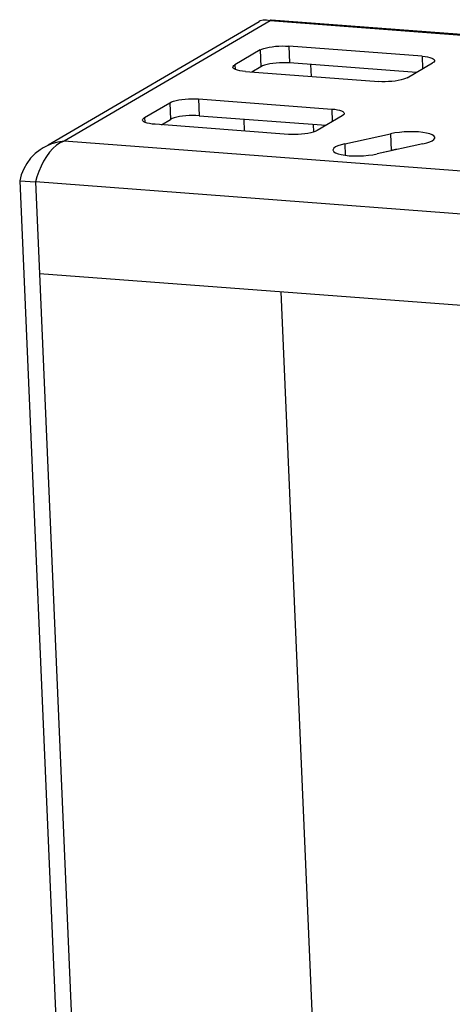
# Model space of a CAD drawing. Units: millimetres. Extents: x 0 to 420, y 0 to 297.
# Drawn here: x 304 to 314, y 103 to 126 of the extents above; entities that cross this region are included whole.
import ezdxf

# ---------------------------------------------------------------- set-up
doc = ezdxf.new("R2010")
doc.units = ezdxf.units.MM
doc.header["$LTSCALE"] = 23.1
doc.layers.get('0').update_dxf_attribs({"linetype": 'CONTINUOUS'})

msp = doc.modelspace()

# ---------------------------------------------------------------- linework, layer by layer
at = {"color": 3, "linetype": 'Continuous'}
for p, q in [((304.2678925, 123.1768364), (309.150821, 126.0353606)), ((309.405834, 126.0508769), (309.326035, 126.0695095)), ((309.4347984, 126.079751), (381.1851106, 120.6696589)), ((309.1770925, 125.3772999), (308.59166, 125.0345808)), ((312.9250951, 125.2328592), (309.8398832, 125.4654893)), ((308.8362846, 124.8779708), (311.9214965, 124.6453407)), ((312.5842872, 124.7335301), (313.1697197, 125.0762492)), ((307.7490527, 124.2414924), (310.8342646, 124.0088623)), ((306.5008294, 123.8105838), (307.086262, 124.153303)), ((311.0788892, 123.8522523), (310.4934567, 123.5095331)), ((309.830666, 123.4213438), (306.745454, 123.6539738)), ((311.1367873, 123.2043146), (312.1973924, 123.4354444)), ((312.9471825, 123.1992946), (311.8865774, 122.9681648)), ((304.3032839, 123.0082312), (304.2304658, 122.9087497)), ((303.6115944, 122.3453356), (305.3067, 82.9820622)), ((303.9745605, 122.3179674), (304.0661878, 120.1902229)), ((376.477927, 114.7302581), (304.0661878, 120.1902229))]:
    msp.add_line(p, q, dxfattribs=at)
at = {"color": 9, "linetype": 'Continuous'}
for p, q in [((309.405834, 126.0508769), (304.6387404, 123.2601639)), ((381.091641, 120.6456487), (309.405834, 126.0508769)), ((309.1770925, 125.3772999), (309.193752, 124.9904373)), ((309.8398832, 125.4654893), (309.8565427, 125.0786267)), ((312.9250951, 125.2328592), (312.9376887, 124.9404155)), ((308.59166, 125.0345808), (308.5962422, 124.9281727)), ((307.7490527, 124.2414924), (307.7657122, 123.8546297)), ((307.086262, 124.153303), (307.1029215, 123.7664403)), ((310.8342646, 124.0088623), (310.8468582, 123.7164186)), ((306.5008294, 123.8105838), (306.5054117, 123.7041757)), ((312.1973924, 123.4354444), (312.2140519, 123.0485818)), ((376.3245474, 117.8549357), (304.6387404, 123.2601639)), ((311.1367873, 123.2043146), (311.1483148, 122.9366258)), ((376.3862997, 116.8580026), (303.9745605, 122.3179674))]:
    msp.add_line(p, q, dxfattribs=at)
at = {"color": 7, "linetype": 'Continuous'}
for p, q in [((309.193752, 124.9904373), (308.9827694, 124.8669256)), ((312.7952698, 124.8570418), (309.8565427, 125.0786267)), ((306.8919389, 123.6429286), (307.1029215, 123.7664403)), ((307.7657122, 123.8546297), (310.7044393, 123.6330449)), ((311.884694, 122.9768072), (312.2140519, 123.0485818)), ((303.6115944, 122.3453356), (303.9745605, 122.3179674)), ((304.0661878, 120.1902229), (305.6696661, 82.954694)), ((309.6575462, 119.7686252), (311.1058255, 86.137086))]:
    msp.add_line(p, q, dxfattribs=at)
at = {"color": 2, "linetype": 'Continuous'}
for p, q in [((310.3443443, 125.0418456), (310.356337, 124.7633563)), ((308.7990126, 123.7767172), (308.8110052, 123.4982279)), ((310.4040363, 123.6556957), (310.4118072, 123.4752415))]:
    msp.add_line(p, q, dxfattribs=at)
at = {"color": 3, "linetype": 'Continuous'}
for points in [[(309.326035, 126.0695095), (309.2499507, 126.0690778), (309.1803174, 126.0501724), (309.1508217, 126.035361)], [(309.405834, 126.0508769), (309.4222801, 126.074724), (309.4347979, 126.079751)], [(309.1770925, 125.3772999), (309.2160201, 125.3962387), (309.2639263, 125.4134546), (309.321586, 125.4291286), (309.3866747, 125.4427175), (309.4576929, 125.4537911), (309.5329407, 125.4621917), (309.6109771, 125.4676348), (309.6895249, 125.470071), (309.7654823, 125.4693378), (309.8398832, 125.4654893)], [(312.9250951, 125.2328592), (312.9942406, 125.2258714), (313.0550843, 125.2162934), (313.1082226, 125.2039545), (313.1518665, 125.1893665), (313.1845436, 125.1728466), (313.2058997, 125.1548074), (313.2150339, 125.1355747), (313.2154085, 125.1319651)], [(313.2154085, 125.1319651), (313.2121147, 125.1157271), (313.1969934, 125.0960379), (313.1697197, 125.0762492)], [(308.5459712, 124.9788649), (308.549265, 124.9951029), (308.5643863, 125.0147921), (308.59166, 125.0345808)], [(308.8362846, 124.8779708), (308.7671391, 124.8849586), (308.7062954, 124.8945367), (308.6531571, 124.9068755), (308.6095132, 124.9214635), (308.5768361, 124.9379835), (308.55548, 124.9560226), (308.5463458, 124.9752553), (308.5459712, 124.9788649)], [(312.5842872, 124.7335301), (312.5453596, 124.7145913), (312.4974534, 124.6973754), (312.4397937, 124.6817014), (312.374705, 124.6681125), (312.3036868, 124.6570389), (312.228439, 124.6486384), (312.1504026, 124.6431952), (312.0718548, 124.640759), (311.9958974, 124.6414922), (311.9214965, 124.6453407)], [(307.086262, 124.153303), (307.1251896, 124.1722418), (307.1730958, 124.1894577), (307.2307554, 124.2051317), (307.2958441, 124.2187206), (307.3668624, 124.2297941), (307.4421102, 124.2381947), (307.5201465, 124.2436379), (307.5986944, 124.2460741), (307.6746518, 124.2453409), (307.7490527, 124.2414924)], [(310.8342646, 124.0088623), (310.90341, 124.0018745), (310.9642537, 123.9922964), (311.0173921, 123.9799575), (311.061036, 123.9653695), (311.0937131, 123.9488496), (311.1150692, 123.9308105), (311.1242034, 123.9115778), (311.1245779, 123.9079681)], [(306.4551407, 123.754868), (306.4584345, 123.7711059), (306.4735558, 123.7907952), (306.5008294, 123.8105838)], [(306.745454, 123.6539738), (306.6763086, 123.6609616), (306.6154649, 123.6705397), (306.5623265, 123.6828786), (306.5186826, 123.6974666), (306.4860056, 123.7139865), (306.4646495, 123.7320256), (306.4555152, 123.7512583), (306.4551407, 123.754868)], [(311.1245779, 123.9079681), (311.1212841, 123.8917302), (311.1061629, 123.8720409), (311.0788892, 123.8522523)], [(310.4934567, 123.5095331), (310.4545291, 123.4905943), (310.4066229, 123.4733784), (310.3489632, 123.4577044), (310.2838745, 123.4441155), (310.2128562, 123.433042), (310.1376085, 123.4246414), (310.0595721, 123.4191982), (309.9810243, 123.416762), (309.9050669, 123.4174952), (309.830666, 123.4213438)], [(313.221571, 123.3453298), (313.2189905, 123.3584142), (313.1986147, 123.3855575), (313.1596334, 123.4106752), (313.1024074, 123.4328946), (313.0294337, 123.4516822), (312.9422598, 123.4662977), (312.8440955, 123.4764891), (312.737488, 123.4817378), (312.6259731, 123.4821038), (312.5127906, 123.4773527), (312.4013755, 123.4678491), (312.2968072, 123.4539155), (312.1973924, 123.4354444)], [(312.9471825, 123.1992946), (313.0346111, 123.2215409), (313.1059478, 123.2459409), (313.1619043, 123.2729114), (313.2003457, 123.3012026), (313.2192778, 123.3299959), (313.221571, 123.3453298)], [(304.1520575, 123.1090252), (304.0845984, 123.066233), (303.9679213, 122.9743298), (303.8644638, 122.868002), (303.7759496, 122.7493855), (303.7037344, 122.6209188), (303.6487728, 122.485283), (303.6115944, 122.3453356)], [(304.6387404, 123.2601639), (304.4921365, 123.2396168), (304.3491392, 123.2000417), (304.2124458, 123.1419309), (304.1520575, 123.1090252)], [(304.6387404, 123.2601639), (304.5505216, 123.2227388), (304.4644016, 123.167251), (304.3816074, 123.0951341), (304.3032839, 123.0082312)], [(311.1367873, 123.2043146), (311.0493588, 123.1820683), (310.9780221, 123.1576682), (310.9220656, 123.1306977), (310.8836241, 123.1024066), (310.864692, 123.0736132), (310.8623988, 123.0582794)], [(310.8623988, 123.0582794), (310.8649793, 123.045195), (310.8853551, 123.0180517), (310.9243364, 122.9929339), (310.9815624, 122.9707146), (311.0545361, 122.9519269), (311.1417101, 122.9373115), (311.2398744, 122.9271201), (311.3464818, 122.9218714), (311.4579967, 122.9215054), (311.5711792, 122.9262565), (311.6825943, 122.93576), (311.7871627, 122.9496936), (311.8865774, 122.9681648)], [(304.2304658, 122.9087497), (304.1640526, 122.7992064), (304.1047857, 122.682366), (304.0532307, 122.561173), (304.0097635, 122.4386789), (303.9745605, 122.3179674)]]:
    msp.add_lwpolyline(points, dxfattribs=at)
at = {"color": 7, "linetype": 'Continuous'}
for points in [[(309.8565427, 125.0786267), (309.7821418, 125.0824752), (309.7061844, 125.0832084), (309.6276366, 125.0807722), (309.5496002, 125.075329), (309.4743525, 125.0669284), (309.4033342, 125.0558549), (309.3382455, 125.042266), (309.2805858, 125.026592), (309.2326796, 125.0093761), (309.193752, 124.9904373)], [(307.7657122, 123.8546297), (307.6913113, 123.8584782), (307.6153539, 123.8592115), (307.536806, 123.8567753), (307.4587697, 123.8513321), (307.3835219, 123.8429315), (307.3125037, 123.831858), (307.247415, 123.818269), (307.1897553, 123.802595), (307.1418491, 123.7853792), (307.1029215, 123.7664403)], [(312.3826651, 123.0762735), (312.3134667, 123.0670529), (312.2140519, 123.0485818)]]:
    msp.add_lwpolyline(points, dxfattribs=at)

doc.saveas('drawing.dxf')
